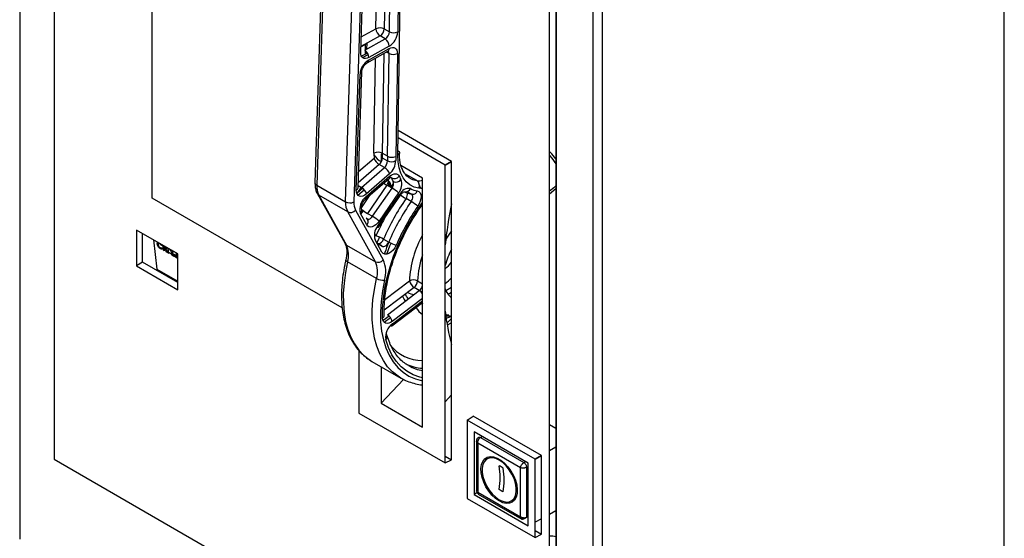
# Model space of a CAD drawing. Units: millimetres. Extents: x 15 to 110510, y 5 to 5010.
# Drawn here: x 33 to 46, y 67 to 74 of the extents above; entities that cross this region are included whole.
import ezdxf

# ---------------------------------------------------------------- set-up
doc = ezdxf.new("R2010")
doc.units = ezdxf.units.MM

msp = doc.modelspace()

# ---------------------------------------------------------------- linework, layer by layer
at = {"color": 7, "linetype": 'Continuous', "lineweight": 25}
for p, q in [((32.51135, 84.26603), (32.51135, 66.70714)), ((45.98881, 63.44294), (45.98881, 82.80835)), ((36.83377, 80.32), (36.55336, 71.58596)), ((36.8572, 80.28726), (36.57679, 71.55323)), ((36.97277, 71.32463), (37.25318, 80.05867)), ((37.36628, 80.05618), (37.08587, 71.32214)), ((40.36307, 62.17444), (40.36307, 79.73333)), ((40.48752, 62.17444), (40.48752, 79.73333)), ((32.98101, 78.5762), (32.98101, 67.8047)), ((37.68612, 71.96252), (37.76248, 76.6745)), ((34.32385, 71.37443), (34.32385, 75.29383)), ((37.52816, 75.33104), (37.50159, 73.69118)), ((37.5723, 73.65036), (37.59954, 75.33153)), ((37.71267, 75.33029), (37.68543, 73.64912)), ((37.17941, 73.3705), (37.23387, 75.0668)), ((39.85112, 74.71155), (39.85112, 63.93321)), ((39.85961, 63.863), (39.85961, 74.70666)), ((39.7633, 63.88936), (39.7633, 74.66086)), ((37.44396, 73.59383), (37.18191, 73.44827)), ((37.51468, 73.55301), (37.44396, 73.59383)), ((37.50159, 73.69118), (37.5723, 73.65036)), ((37.23483, 73.39757), (37.51468, 73.55301)), ((37.24224, 73.47738), (37.24218, 73.48175)), ((37.26412, 73.41383), (37.26543, 73.49466)), ((37.57018, 73.45443), (37.29033, 73.29898)), ((37.27122, 73.36072), (37.19029, 73.31576)), ((37.26319, 73.35626), (37.26344, 73.37182)), ((37.26727, 73.22607), (37.55192, 73.38419)), ((37.285, 73.26335), (37.56964, 73.42146)), ((37.54472, 71.94805), (37.56749, 73.35368)), ((37.68062, 73.35244), (37.65784, 71.94681)), ((37.11885, 71.48402), (37.1698, 73.07116)), ((37.14224, 71.51411), (37.19319, 73.10125)), ((38.42276, 71.87804), (37.69159, 72.30013)), ((38.33495, 71.82734), (37.68997, 72.19968)), ((37.4611, 71.97595), (37.4611, 71.87351)), ((37.47389, 71.96856), (37.4611, 71.97595)), ((37.54472, 71.94805), (37.47401, 71.98887)), ((37.68652, 71.98688), (37.68779, 71.96347)), ((37.50311, 71.79408), (37.4324, 71.83491)), ((37.46159, 71.87347), (37.45167, 71.88032)), ((37.47507, 71.92668), (37.54578, 71.88586)), ((38.33495, 71.82734), (38.42276, 71.87804)), ((38.42276, 71.87798), (38.33495, 71.82728)), ((38.42276, 67.79533), (38.42276, 71.87804)), ((37.18914, 71.52163), (37.50311, 71.79408)), ((37.57348, 71.70605), (37.2595, 71.43359)), ((38.02679, 71.64939), (37.7304, 71.82049)), ((37.94771, 71.61438), (37.78517, 71.70821)), ((38.33495, 67.75148), (38.33495, 71.82734)), ((37.24571, 71.36376), (37.57108, 71.64611)), ((37.24985, 71.39153), (37.57522, 71.67388)), ((37.59087, 71.52089), (37.63004, 71.57408)), ((37.8244, 71.68556), (37.81531, 71.6751)), ((37.91817, 71.63143), (37.92128, 71.62609)), ((37.92128, 71.62609), (37.92376, 71.61918)), ((37.96059, 71.61288), (37.96598, 71.59783)), ((38.02679, 68.24169), (38.02679, 71.64939)), ((36.57679, 71.55323), (36.97277, 71.32463)), ((36.586, 71.4335), (36.96489, 70.75188)), ((37.20676, 71.50927), (37.12544, 71.4387)), ((37.14125, 71.41386), (37.22769, 71.48887)), ((37.14333, 71.54807), (37.18914, 71.52163)), ((37.16931, 71.47677), (37.19692, 71.5167)), ((37.17342, 71.48034), (37.19803, 71.51593)), ((37.53682, 71.55209), (37.27034, 71.16668)), ((37.34105, 71.12586), (37.60753, 71.51127)), ((37.69811, 71.44606), (37.43164, 71.06065)), ((37.60753, 71.51127), (37.53682, 71.55209)), ((37.81456, 71.46373), (37.86675, 71.4336)), ((37.87622, 71.43015), (37.86675, 71.4336)), ((37.9812, 71.55531), (37.99858, 71.50681)), ((38.02679, 71.52714), (38.01212, 71.51018)), ((39.82248, 71.51707), (39.7633, 71.46849)), ((39.7633, 71.43511), (39.85112, 71.5072)), ((36.92645, 69.87198), (34.32385, 71.37443)), ((37.00102, 71.18585), (36.60504, 71.41445)), ((36.60504, 71.41445), (36.98394, 70.73282)), ((37.40894, 70.98694), (37.71512, 71.42978)), ((37.41817, 70.9741), (37.72435, 71.41694)), ((37.87003, 71.32857), (37.79932, 71.36939)), ((37.37992, 70.50423), (37.00102, 71.18585)), ((37.10847, 71.21112), (37.48737, 70.52949)), ((37.26185, 71.00992), (37.17569, 71.16492)), ((37.27034, 71.16668), (37.34105, 71.12586)), ((34.6751, 70.61205), (34.10941, 70.93861)), ((34.10941, 70.93861), (34.10941, 70.44869)), ((37.36788, 70.89348), (37.38805, 70.85719)), ((34.19427, 70.49767), (34.19427, 70.88963)), ((34.34372, 70.80335), (34.38931, 70.40166)), ((37.47014, 70.63521), (37.37521, 70.80598)), ((37.46445, 70.72579), (37.39868, 70.76376)), ((37.49165, 70.8154), (37.56236, 70.77458)), ((34.45848, 70.73121), (34.45026, 70.72701)), ((34.45164, 70.74021), (34.45848, 70.73121)), ((34.45372, 70.69648), (34.4639, 70.68108)), ((34.4783, 70.66102), (34.47045, 70.73019)), ((34.491, 70.65369), (34.4783, 70.66102)), ((34.48314, 70.72286), (34.48568, 70.7005)), ((34.48568, 70.7005), (34.51016, 70.68637)), ((34.48723, 70.68684), (34.491, 70.65369)), ((34.51171, 70.67271), (34.48723, 70.68684)), ((34.51016, 70.68637), (34.50762, 70.70873)), ((34.51547, 70.63956), (34.51171, 70.67271)), ((34.52816, 70.63223), (34.51547, 70.63956)), ((34.52031, 70.70141), (34.52816, 70.63223)), ((34.53768, 70.62674), (34.55581, 70.68091)), ((34.55122, 70.61892), (34.53768, 70.62674)), ((34.55495, 70.63135), (34.55122, 70.61892)), ((34.58576, 70.61356), (34.55495, 70.63135)), ((34.57276, 70.67113), (34.60658, 70.58696)), ((34.61701, 70.58095), (34.60915, 70.65012)), ((36.98394, 70.73282), (37.37992, 70.50423)), ((37.40462, 70.75525), (37.40275, 70.75644)), ((37.40462, 70.75525), (37.47533, 70.71443)), ((34.19427, 70.49767), (34.10941, 70.44869)), ((34.6751, 70.22009), (34.19427, 70.49767)), ((34.59302, 70.59479), (34.58576, 70.61356)), ((34.60658, 70.58696), (34.59302, 70.59479)), ((34.6297, 70.57362), (34.61701, 70.58095)), ((34.62593, 70.60677), (34.6297, 70.57362)), ((34.63024, 70.60429), (34.62593, 70.60677)), ((34.64958, 70.56214), (34.63024, 70.60429)), ((34.64344, 70.59812), (34.66369, 70.55399)), ((34.66369, 70.55399), (34.64958, 70.56214)), ((34.67243, 70.60942), (34.67542, 70.60994)), ((34.6751, 70.12212), (34.6751, 70.61205)), ((37.39578, 70.27426), (36.9998, 70.50286)), ((34.10941, 70.44869), (34.6751, 70.12212)), ((34.38931, 70.40166), (34.6751, 70.23668)), ((37.91066, 70.15158), (37.50119, 69.841)), ((37.54386, 69.77891), (37.98137, 70.11075)), ((37.98137, 70.11075), (37.91066, 70.15158)), ((38.42276, 70.15238), (38.34562, 70.10784)), ((38.37486, 70.05941), (38.42276, 70.08706)), ((38.42276, 70.03793), (38.40608, 70.0265)), ((37.60536, 69.62596), (38.02679, 69.94561)), ((37.56769, 69.76042), (37.48586, 69.69835)), ((38.42276, 69.66906), (38.36341, 69.6348)), ((37.52263, 69.51255), (37.53857, 69.46179)), ((37.15294, 69.29226), (37.15294, 68.43384)), ((37.31367, 69.15269), (37.33357, 69.14071)), ((37.33357, 69.14071), (37.72955, 68.91212)), ((37.4611, 69.06709), (37.4611, 68.56825)), ((37.76699, 68.89307), (37.4611, 68.56825)), ((37.73915, 68.90669), (37.72955, 68.91212)), ((38.42276, 68.68524), (38.33495, 68.58688)), ((37.4611, 68.56825), (38.02679, 68.24169)), ((37.15294, 68.43384), (38.33495, 67.75148)), ((38.63786, 68.33732), (38.71975, 68.39144)), ((39.56531, 67.80191), (38.63786, 68.33732)), ((38.63786, 68.33732), (38.63786, 67.26633)), ((39.65313, 67.85261), (38.71975, 68.39144)), ((39.7633, 68.27883), (39.85112, 68.22814)), ((38.73012, 68.17753), (38.73012, 67.31961)), ((39.47306, 67.74864), (38.73012, 68.17753)), ((38.818, 68.09924), (38.84145, 68.11325)), ((38.818, 68.09924), (39.41197, 67.75635)), ((38.76394, 68.05385), (38.76394, 67.36762)), ((39.3651, 67.6863), (38.78151, 68.0232)), ((38.78151, 68.0232), (38.78151, 67.34929)), ((39.85112, 67.96689), (39.7633, 67.91619)), ((32.98101, 67.8047), (39.7633, 63.88936)), ((38.33495, 67.84603), (38.42276, 67.79533)), ((38.33495, 67.75148), (38.42276, 67.79533)), ((39.56531, 67.80191), (39.65313, 67.85261)), ((39.65313, 67.85259), (39.56531, 67.8019)), ((39.56531, 66.73092), (39.56531, 67.80191)), ((39.65313, 66.77477), (39.65313, 67.85261)), ((39.3651, 67.01239), (39.3651, 67.6863)), ((39.41197, 67.75635), (39.43542, 67.77036)), ((39.4492, 67.69187), (39.4492, 67.00597)), ((39.47306, 66.89072), (39.47306, 67.74864)), ((39.08659, 67.52539), (39.08631, 67.52523)), ((39.47306, 67.56453), (39.4492, 67.5783)), ((39.08338, 67.47522), (39.08367, 67.47537)), ((38.63786, 67.26633), (39.56531, 66.73092)), ((38.78151, 67.34927), (38.73012, 67.31961)), ((38.73012, 67.31961), (39.47306, 66.89072)), ((38.78151, 67.34929), (39.3651, 67.01239)), ((38.78861, 67.3249), (39.38286, 66.98184)), ((39.4492, 67.35101), (39.47306, 67.36478)), ((39.4492, 67.30073), (39.47306, 67.28696)), ((39.41197, 66.98447), (39.47306, 67.01851)), ((39.65313, 66.98754), (39.56531, 66.94032)), ((39.85112, 67.09399), (39.7633, 67.04677)), ((39.56531, 66.82547), (39.65313, 66.77477)), ((39.56531, 66.73092), (39.65313, 66.77477))]:
    msp.add_line(p, q, dxfattribs=at)
at = {"color": 8, "linetype": 'Continuous', "lineweight": 25}
for p, q in [((37.38846, 73.69242), (37.41399, 75.26762)), ((37.18614, 73.58003), (37.38846, 73.69242)), ((37.18177, 73.44379), (37.24224, 73.47738)), ((37.24224, 73.47738), (37.241, 73.40099)), ((37.2048, 73.29765), (37.2817, 73.34036)), ((37.24088, 73.39369), (37.24006, 73.34341)), ((37.49611, 73.35319), (37.47401, 71.98887)), ((37.56749, 73.35368), (37.53293, 73.37364)), ((37.36088, 71.99011), (37.38194, 73.28977)), ((37.4324, 71.83491), (37.14452, 71.58509)), ((37.14944, 71.73847), (37.36203, 71.92294)), ((37.91675, 71.62099), (37.92128, 71.62609)), ((37.18419, 71.52449), (37.12524, 71.43923)), ((37.1879, 71.24367), (37.30876, 71.41847)), ((37.18204, 71.15349), (37.21595, 71.20253)), ((37.33616, 71.12869), (37.32522, 71.10706)), ((37.50906, 69.98866), (37.84532, 70.2437)), ((37.95844, 70.24204), (38.02679, 70.20258)), ((38.02679, 70.00352), (37.6092, 69.68678)), ((37.61358, 69.65705), (38.02679, 69.97046)), ((37.50081, 69.67541), (37.58552, 69.73966)), ((37.77187, 68.88977), (37.73915, 68.90669)), ((39.41197, 66.98447), (39.37407, 67.00635))]:
    msp.add_line(p, q, dxfattribs=at)
at = {"color": 7, "linetype": 'Continuous', "lineweight": 25, "flags": 128}
for points in [[(37.24224, 73.47738), (37.25218, 73.48414), (37.25894, 73.49106)], [(37.29033, 73.29898), (37.26805, 73.28917), (37.24672, 73.28494), (37.22719, 73.28645), (37.21024, 73.29364), (37.19652, 73.30623), (37.18657, 73.32372), (37.1808, 73.34543), (37.17941, 73.3705)], [(37.56964, 73.42146), (37.59167, 73.43119), (37.61277, 73.43547), (37.63213, 73.43415), (37.649, 73.42727), (37.66274, 73.41511), (37.67283, 73.39812), (37.67886, 73.37696), (37.68062, 73.35244)], [(37.68611, 72.02659), (37.69606, 72.01962), (37.70346, 72.0117), (37.70801, 72.00316), (37.70955, 71.9943), (37.70801, 71.98548), (37.70346, 71.97703), (37.69607, 71.96928), (37.68612, 71.96252)], [(39.85112, 71.91061), (39.79355, 71.98234), (39.7633, 72.01315)], [(37.97388, 71.50908), (37.90972, 71.5262), (37.85207, 71.55607), (37.80186, 71.59821), (37.7599, 71.65192), (37.72689, 71.71634), (37.70336, 71.7904), (37.6897, 71.87291), (37.68612, 71.96252)], [(39.7633, 71.95782), (39.79608, 71.92054), (39.85112, 71.84281)], [(37.57522, 71.67388), (37.59509, 71.68899), (37.6152, 71.70012), (37.63492, 71.70692), (37.65362, 71.70917), (37.67072, 71.70681), (37.68567, 71.69991), (37.69801, 71.68868), (37.70733, 71.67348)], [(37.59851, 71.65095), (37.59384, 71.65855), (37.59161, 71.66099)], [(37.85159, 71.648), (37.88939, 71.62994), (37.94771, 71.61438)], [(37.2595, 71.43359), (37.23355, 71.41467), (37.20751, 71.4027), (37.18278, 71.39831), (37.16067, 71.40173), (37.14238, 71.41279), (37.12888, 71.43089), (37.12089, 71.45507), (37.11885, 71.48402)], [(37.95411, 71.47352), (37.9749, 71.46548), (37.99097, 71.44958), (38.00139, 71.42675), (38.00559, 71.39828), (38.0033, 71.3658), (37.99467, 71.33118), (37.98019, 71.2964), (37.96068, 71.26345)], [(38.03117, 71.50835), (38.00838, 71.50676), (37.97388, 71.50908)], [(39.85112, 71.54541), (39.84587, 71.53944), (39.82248, 71.51707)], [(37.87003, 71.32857), (37.87979, 71.34504), (37.88703, 71.36243), (37.89134, 71.37974), (37.89248, 71.39598), (37.89039, 71.41022), (37.88517, 71.42163), (37.87861, 71.42856)], [(37.25616, 71.1005), (37.2628, 71.09217), (37.26701, 71.08916)], [(37.43164, 71.06065), (37.41022, 71.03364), (37.38655, 71.01108), (37.36177, 70.99408), (37.33708, 70.98345), (37.31367, 70.97971), (37.29268, 70.98303), (37.27512, 70.99327), (37.26185, 71.00992)], [(37.40894, 70.98694), (37.41449, 70.98122), (37.41765, 70.97697), (37.4183, 70.97436), (37.41642, 70.97349), (37.41208, 70.97439), (37.40544, 70.97702), (37.40309, 70.97812)], [(38.42276, 70.92683), (38.38111, 70.87002), (38.34361, 70.81328)], [(37.46445, 70.72579), (37.47261, 70.71624), (37.48369, 70.7113), (37.49695, 70.71133), (37.51146, 70.71632), (37.52624, 70.72592), (37.54027, 70.73949), (37.55259, 70.75609), (37.56236, 70.77458)], [(37.53637, 70.60651), (37.57927, 70.72075), (37.59457, 70.75811)], [(37.66597, 70.73279), (37.64643, 70.69581), (37.62179, 70.66261), (37.59373, 70.63548), (37.56417, 70.61626), (37.53514, 70.60628), (37.50863, 70.60623), (37.48646, 70.6161), (37.47014, 70.63521)], [(38.01946, 69.94006), (38.02652, 69.92724), (38.02809, 69.92454)], [(37.6092, 69.68678), (37.58548, 69.67171), (37.56204, 69.66254), (37.5399, 69.65967), (37.52004, 69.66324), (37.50334, 69.67309), (37.49052, 69.68878), (37.48217, 69.70962), (37.47863, 69.73469)], [(38.34389, 69.75939), (38.38306, 69.76358), (38.39743, 69.76596)], [(38.3586, 69.66267), (38.40366, 69.71009), (38.42276, 69.72767)], [(37.61358, 69.65705), (37.6142, 69.64607), (37.61263, 69.63677), (37.60892, 69.62951), (37.60321, 69.62456), (37.59573, 69.62211), (37.58676, 69.62226), (37.57913, 69.62412)], [(39.0733, 67.23072), (39.02326, 67.26549), (38.97527, 67.31058), (38.93129, 67.36416), (38.89312, 67.42403), (38.86233, 67.48773), (38.84018, 67.55267), (38.82757, 67.61618), (38.82503, 67.67566), (38.83264, 67.72868), (38.85011, 67.77306), (38.87672, 67.807), (38.91137, 67.82909), (38.95266, 67.83844), (38.99888, 67.83466), (39.04815, 67.81791), (39.09845, 67.78887), (39.14772, 67.74874), (39.19395, 67.69915), (39.23523, 67.64213), (39.26989, 67.58002), (39.29649, 67.51537), (39.31396, 67.45082), (39.32158, 67.38901), (39.31903, 67.33247), (39.30642, 67.28351), (39.28427, 67.24415), (39.25348, 67.216), (39.21532, 67.20019), (39.17134, 67.19739), (39.12335, 67.20771), (39.0733, 67.23072)], [(39.0757, 67.24836), (39.12447, 67.22613), (39.17109, 67.21671), (39.21355, 67.2205), (39.24999, 67.23735), (39.27881, 67.26652), (39.29875, 67.30673), (39.30894, 67.35622), (39.30894, 67.41284), (39.29875, 67.47411), (39.27881, 67.53734), (39.24999, 67.59978), (39.21355, 67.6587), (39.17109, 67.71152), (39.12447, 67.75593), (39.0757, 67.79), (39.02694, 67.81223), (38.98031, 67.82165), (38.93785, 67.81786), (38.90142, 67.80101), (38.8726, 67.77184), (38.85266, 67.73163), (38.84246, 67.68213), (38.84246, 67.62552), (38.85266, 67.56425), (38.8726, 67.50102), (38.90142, 67.43858), (38.93785, 67.37966), (38.98031, 67.32684), (39.02694, 67.28243), (39.0757, 67.24836)]]:
    msp.add_lwpolyline(points, dxfattribs=at)
at = {"color": 8, "linetype": 'Continuous', "lineweight": 25, "flags": 128}
for points in [[(37.47863, 69.73469), (37.47873, 69.86591), (37.48906, 70.0025), (37.50955, 70.14334), (37.54003, 70.28729), (37.58025, 70.43318), (37.62988, 70.57981), (37.68852, 70.726), (37.75569, 70.87055), (37.83085, 71.01228), (37.91338, 71.15005), (38.00261, 71.28272), (38.02679, 71.31621)], [(37.71512, 71.42978), (37.72067, 71.42406), (37.72383, 71.41981), (37.72448, 71.4172), (37.72435, 71.41694)], [(37.40196, 70.75701), (37.42973, 70.82929), (37.43499, 70.84232)], [(36.9998, 70.50286), (36.97025, 70.35548), (36.95061, 70.21134), (36.94101, 70.07155), (36.94154, 69.93714), (36.95219, 69.80913), (36.97287, 69.68849), (37.00344, 69.57613), (37.04365, 69.47289), (37.09322, 69.37955), (37.15176, 69.29682), (37.21884, 69.22532), (37.29394, 69.16559), (37.31367, 69.15269)], [(36.9998, 70.50286), (36.9898, 70.50946), (36.98226, 70.51626), (36.97748, 70.52301), (36.97563, 70.52944), (36.97586, 70.53262)], [(37.72955, 68.91212), (37.68992, 68.93699), (37.61482, 68.99673), (37.54774, 69.06823), (37.4892, 69.15096), (37.43963, 69.24429), (37.39942, 69.34753), (37.36885, 69.4599), (37.34816, 69.58054), (37.33752, 69.70854), (37.33699, 69.84295), (37.34659, 69.98275), (37.36623, 70.12688), (37.39578, 70.27426)], [(37.5064, 70.25354), (37.4768, 70.1046), (37.45778, 69.9592), (37.4495, 69.81854), (37.45202, 69.68383), (37.46533, 69.55617), (37.48932, 69.43666), (37.52378, 69.32629), (37.56842, 69.22599), (37.62287, 69.1366), (37.68668, 69.05887), (37.75929, 68.99346), (37.84012, 68.94091), (37.92847, 68.90167), (38.0236, 68.87606), (38.02679, 68.87547)], [(37.75344, 70.03233), (37.77592, 69.98666), (37.78904, 69.96487)], [(38.42276, 69.75362), (38.35735, 69.73368), (38.34784, 69.73142)], [(37.51819, 69.46488), (37.52465, 69.45324), (37.52828, 69.44689)], [(38.02679, 68.9148), (37.98851, 68.92408), (37.89544, 68.95791), (37.81002, 69.00599), (37.73302, 69.06789), (37.66514, 69.14305), (37.60701, 69.23077), (37.55915, 69.33027), (37.52199, 69.44064)], [(37.85938, 69.06927), (37.87775, 69.07299), (37.88063, 69.0736)]]:
    msp.add_lwpolyline(points, dxfattribs=at)
at = {"color": 7, "linetype": 'Continuous', "lineweight": 25}
for centre, radius, start, end in [((37.44381, 73.5803), 0.12503, 62.473045, 116.271452), ((37.5094, 73.69558), 0.12097, 181.500021, 237.256377), ((37.37888, 73.69809), 0.1229, 301.973855, 356.776428), ((37.44959, 73.65727), 0.1229, 301.973855, 356.776428), ((37.44001, 73.66294), 0.2458, 301.973855, 356.776428), ((37.63009, 73.76123), 0.12503, 242.473045, 296.271452), ((37.44924, 73.45126), 0.12097, 1.500021, 57.256377), ((37.1694, 73.29582), 0.12097, 1.500021, 57.256377), ((37.53038, 73.41728), 0.03948, 303.061909, 6.08743), ((37.52356, 73.3579), 0.04414, 354.51674, 41.820039), ((37.62528, 73.46456), 0.12503, 242.473045, 296.271452), ((37.41563, 73.05444), 0.2464, 122.017631, 176.108198), ((38.34915, 71.97345), 0.98841, 179.03417, 182.928978), ((37.41622, 71.87799), 0.12503, 62.473045, 116.271452), ((38.38907, 71.97345), 0.91519, 179.03417, 182.928978), ((37.59769, 72.12015), 0.28194, 212.820777, 241.193382), ((37.516, 71.97387), 0.16217, 198.300896, 238.968629), ((37.35161, 71.92828), 0.12347, 310.866545, 359.258893), ((37.42232, 71.88746), 0.12347, 310.866545, 359.258893), ((38.45978, 71.93262), 0.91519, 179.03417, 182.928978), ((37.6025, 72.05893), 0.12503, 242.473045, 296.271452), ((37.59891, 71.99031), 0.11718, 243.037984, 300.747643), ((37.41191, 71.89279), 0.24694, 310.866545, 359.258893), ((38.4997, 71.93262), 0.84198, 179.03417, 182.928978), ((37.41951, 71.65512), 0.16217, 18.300896, 58.968629), ((37.45171, 71.61675), 0.10688, 322.778205, 9.314871), ((37.47103, 71.58093), 0.096, 334.734247, 7.291574), ((37.48762, 71.55464), 0.08779, 344.777014, 36.030193), ((37.51068, 71.5488), 0.08, 341.478339, 52.65246), ((37.63759, 71.73626), 0.09384, 245.38533, 318.00662), ((38.01584, 71.83931), 0.45787, 204.291659, 211.092054), ((37.53605, 71.57116), 0.09325, 320.041595, 19.872309), ((37.66029, 71.6843), 0.08926, 245.830306, 321.91327), ((37.55515, 71.56584), 0.18651, 320.041595, 19.872309), ((38.09128, 71.84677), 0.42124, 204.291659, 211.092054), ((37.97414, 71.80487), 0.19232, 262.101515, 285.888266), ((37.89775, 71.54606), 0.08464, 334.092964, 53.821653), ((36.84515, 71.53558), 0.26894, 176.238001, 206.770753), ((37.10458, 71.51925), 0.03801, 292.050417, 352.229232), ((37.10553, 71.38267), 0.16217, 18.300896, 58.968629), ((37.32929, 71.02927), 0.55654, 48.493755, 60.004005), ((37.83541, 71.37456), 0.13236, 78.877001, 155.342337), ((37.92504, 71.77901), 0.3503, 244.792716, 260.420145), ((37.7929, 71.53538), 0.07475, 256.861441, 335.540138), ((37.71089, 71.43572), 0.11055, 323.128064, 4.557448), ((38.00744, 71.79007), 0.32102, 242.847269, 260.436853), ((37.89326, 71.49115), 0.06336, 245.266829, 343.844212), ((37.24113, 71.30699), 0.26894, 176.238001, 206.770753), ((37.03183, 71.4373), 0.12721, 242.338314, 295.140163), ((37.30056, 71.30803), 0.21515, 176.238001, 206.770753), ((37.37946, 71.22367), 0.21208, 127.674533, 196.08461), ((40.49083, 69.51215), 3.2701, 145.39292, 156.513268), ((40.56154, 69.47133), 3.2701, 145.39292, 156.513268), ((37.58891, 70.84156), 0.56232, 48.613239, 60.004501), ((37.03829, 71.26843), 0.09061, 245.707334, 320.758896), ((37.13183, 71.2101), 0.06297, 314.149921, 24.97796), ((37.58375, 71.70181), 0.62014, 231.154192, 239.6438), ((40.53887, 69.48441), 3.13241, 145.39292, 156.513268), ((37.22433, 71.05303), 0.05715, 311.032018, 56.156363), ((37.27811, 71.15698), 0.07022, 264.628322, 333.697104), ((37.06282, 70.64387), 0.55654, 48.493755, 60.004005), ((37.55491, 70.86611), 0.18949, 140.383695, 198.501345), ((37.29114, 70.46764), 0.40143, 60.033352, 76.030486), ((37.40215, 70.84368), 0.09386, 280.900261, 342.465022), ((37.76287, 71.12235), 0.40143, 240.033352, 256.030486), ((36.68266, 70.59652), 0.33067, 343.54636, 24.343222), ((39.26847, 70.21092), 0.96442, 151.271368, 165.457426), ((37.41719, 70.58681), 0.09061, 245.707334, 320.758896), ((37.07864, 70.36792), 0.33067, 343.54636, 24.343222), ((37.12584, 70.36593), 0.39681, 343.54636, 24.343222), ((37.75818, 71.0589), 0.87009, 311.520246, 319.801387), ((37.48186, 70.42817), 0.17635, 240.779473, 277.996456), ((37.90022, 70.13056), 0.12576, 62.426753, 115.886057), ((37.98594, 70.2742), 0.14389, 192.236904, 238.452293), ((37.83307, 70.2504), 0.12564, 308.133012, 356.181749), ((37.65156, 71.06851), 1.09983, 308.41557, 314.523817), ((37.95311, 70.34838), 0.29574, 243.504925, 261.441111), ((37.90062, 70.21202), 0.12952, 308.56957, 346.943059), ((37.90507, 69.98774), 0.14475, 32.770539, 58.191872), ((38.5629, 70.20846), 0.23989, 198.150946, 234.55955), ((37.45998, 69.7724), 0.04207, 296.320197, 357.325779), ((37.46857, 69.65628), 0.14389, 12.236904, 58.452293), ((38.46283, 70.05667), 0.29801, 245.765301, 262.274285), ((37.75153, 69.47107), 0.23155, 126.567783, 187.553377), ((37.49588, 69.48076), 0.04787, 303.054721, 53.646557), ((38.0597, 69.66098), 0.61399, 244.454579, 266.927302), ((38.12264, 69.59697), 0.58967, 240.993394, 260.644534), ((38.14949, 67.55003), 0.93743, 349.967364, 10.032636), ((38.6394, 66.89764), 0.92359, 57.976242, 62.029135), ((38.14939, 67.5502), 0.93781, 349.971464, 10.028536), ((38.63949, 66.89747), 0.92398, 57.977086, 62.02829), ((38.20606, 67.51738), 0.93743, 349.967364, 10.032636), ((38.20596, 67.51754), 0.93781, 349.971464, 10.028536), ((38.6394, 66.57102), 0.92359, 57.976242, 62.029135), ((38.63949, 66.57085), 0.92398, 57.977086, 62.02829), ((39.78596, 66.5304), 0.21996, 72.766878, 95.910596)]:
    msp.add_arc(centre, radius, start, end, dxfattribs=at)
at = {"color": 8, "linetype": 'Continuous', "lineweight": 25}
for centre, radius, start, end in [((37.2446, 73.2597), 0.04056, 304.015514, 5.161466), ((37.15556, 73.10635), 0.03797, 292.032214, 352.422996), ((36.59192, 71.5888), 0.03866, 184.218781, 246.969783), ((37.84408, 72.07662), 0.6079, 234.869383, 239.638493), ((37.55088, 71.66331), 0.02654, 319.593898, 23.460874), ((36.6294, 71.45783), 0.04976, 208.439168, 240.683927), ((37.22533, 71.38095), 0.0267, 320.402361, 23.335022), ((38.11807, 71.91335), 0.63048, 231.559999, 239.630829), ((40.48365, 69.51346), 3.37466, 151.961612, 156.535399), ((39.287, 70.17017), 1.44356, 150.808374, 177.079987), ((37.00834, 70.77625), 0.04981, 209.294449, 240.673005), ((39.15378, 70.19721), 1.19619, 160.417414, 177.852394), ((38.23634, 70.07558), 0.36126, 213.515713, 234.544562), ((38.02746, 69.72065), 0.56833, 218.039869, 269.932228)]:
    msp.add_arc(centre, radius, start, end, dxfattribs=at)
at = {"color": 7, "linetype": 'Continuous', "lineweight": 25}
for start_param, end_param in [(2.07606034, 2.22160687), (2.47376507, 2.61931159)]:
    msp.add_ellipse((41.36765, 72.09512), major_axis=(2.14313, 3.84316), ratio=0.56721839, start_param=start_param, end_param=end_param, dxfattribs=at)
for points, knots in [([(37.19319, 73.10125), (37.19343, 73.10475), (37.19406, 73.11432), (37.19914, 73.13571), (37.21078, 73.16344), (37.22827, 73.19119), (37.24783, 73.21261), (37.26107, 73.22251), (37.26634, 73.22554), (37.26727, 73.22607)], [0, 0, 0, 0, 0.09334734, 0.25464737, 0.43172795, 0.62007959, 0.80944414, 0.96619651, 1, 1, 1, 1]), ([(37.85199, 71.64873), (37.83995, 71.65625), (37.81333, 71.67287), (37.77957, 71.71149), (37.74996, 71.76197), (37.72818, 71.82154), (37.71429, 71.88885), (37.70935, 71.94771), (37.7095, 71.98393), (37.70954, 71.99388)], [0, 0, 0, 0, 0.14219225, 0.31416454, 0.47852912, 0.63600401, 0.78985553, 0.94230052, 1, 1, 1, 1]), ([(36.55336, 71.58596), (36.5533, 71.57446), (36.55311, 71.54148), (36.56099, 71.49252), (36.57479, 71.45435), (36.58442, 71.43644), (36.586, 71.4335)], [0, 0, 0, 0, 0.20726192, 0.59440734, 0.93350413, 1, 1, 1, 1]), ([(37.57108, 71.64611), (37.57428, 71.64873), (37.58308, 71.65593), (37.59498, 71.66154), (37.59638, 71.66168), (37.59705, 71.66174)], [0, 0, 0, 0, 0.230646016, 0.633976694, 1, 1, 1, 1]), ([(37.72435, 71.41694), (37.72754, 71.42131), (37.73685, 71.43407), (37.75302, 71.44989), (37.76844, 71.46042), (37.77739, 71.46339), (37.77678, 71.46329), (37.77656, 71.46326)], [0, 0, 0, 0, 0.14348166, 0.41926689, 0.64914778, 0.86895852, 1, 1, 1, 1]), ([(37.88397, 71.42733), (37.88205, 71.42768), (37.87924, 71.42818), (37.87714, 71.43004), (37.87648, 71.43063)], [0, 0, 0, 0, 0.68568183, 1, 1, 1, 1]), ([(37.18906, 71.23647), (37.18909, 71.23639), (37.18922, 71.23609), (37.18744, 71.24253), (37.18783, 71.25882), (37.19284, 71.28221), (37.20388, 71.30978), (37.22037, 71.33694), (37.23558, 71.35464), (37.24374, 71.36199), (37.24571, 71.36376)], [0, 0, 0, 0, 0.04660767, 0.18042381, 0.31754104, 0.46188979, 0.62080201, 0.79067761, 0.94942779, 1, 1, 1, 1]), ([(37.502, 69.77048), (37.50145, 69.79055), (37.49986, 69.84896), (37.50376, 69.95005), (37.5166, 70.07457), (37.53815, 70.20292), (37.56817, 70.33399), (37.6065, 70.46683), (37.6529, 70.60042), (37.70702, 70.73373), (37.76852, 70.86572), (37.83682, 70.9955), (37.9118, 71.12164), (37.97536, 71.21994), (38.01545, 71.27393), (38.02679, 71.28919)], [0, 0, 0, 0, 0.04376655, 0.12736946, 0.21104345, 0.29478321, 0.37860108, 0.46249675, 0.54646253, 0.63048651, 0.71455457, 0.79865144, 0.88276129, 0.96686688, 1, 1, 1, 1]), ([(37.26671, 71.08904), (37.27006, 71.0865), (37.27415, 71.0834), (37.27504, 71.08174), (37.2752, 71.08144)], [0, 0, 0, 0, 0.821399986, 1, 1, 1, 1]), ([(34.3942, 70.74522), (34.39417, 70.75064), (34.3941, 70.76145), (34.39952, 70.76841), (34.40401, 70.7685), (34.40409, 70.7685)], [0, 0, 0, 0, 0.4957561, 0.99046369, 1, 1, 1, 1]), ([(37.56378, 70.76972), (37.56297, 70.76788), (37.54263, 70.72185), (37.5223, 70.66774), (37.50589, 70.61576), (37.50358, 70.60846)], [0, 0, 0, 0, 0.03436369, 0.86422658, 1, 1, 1, 1]), ([(34.43546, 70.68392), (34.42988, 70.6877), (34.41873, 70.69524), (34.40512, 70.71322), (34.39671, 70.73074), (34.39504, 70.74039), (34.3942, 70.74522)], [0, 0, 0, 0, 0.27982918, 0.55912913, 0.77936593, 1, 1, 1, 1]), ([(34.42764, 70.7504), (34.42413, 70.75201), (34.41712, 70.75523), (34.41015, 70.75252), (34.40652, 70.74656), (34.40676, 70.7408), (34.40689, 70.73793)], [0, 0, 0, 0, 0.27953107, 0.55915563, 0.77944312, 1, 1, 1, 1]), ([(34.40689, 70.73793), (34.40766, 70.73384), (34.40922, 70.72569), (34.41653, 70.7131), (34.42528, 70.70331), (34.431, 70.69951), (34.43386, 70.69761)], [0, 0, 0, 0, 0.28004611, 0.55922989, 0.77952694, 1, 1, 1, 1]), ([(34.45026, 70.72701), (34.44645, 70.73242), (34.43966, 70.74208), (34.43131, 70.74786), (34.42764, 70.7504)], [0, 0, 0, 0, 0.56003134, 1, 1, 1, 1]), ([(34.43386, 70.69761), (34.43659, 70.69624), (34.44109, 70.69399), (34.44648, 70.69369), (34.45037, 70.69466), (34.4526, 70.69587), (34.45372, 70.69648)], [0, 0, 0, 0, 0.33941256, 0.55937221, 0.77961588, 1, 1, 1, 1]), ([(34.4639, 70.68108), (34.45959, 70.67918), (34.45188, 70.6758), (34.44048, 70.68144), (34.43546, 70.68392)], [0, 0, 0, 0, 0.55981363, 1, 1, 1, 1]), ([(34.64759, 70.62793), (34.64879, 70.62595), (34.65243, 70.61993), (34.65357, 70.61415), (34.65434, 70.61028)], [0, 0, 0, 0, 0.32921038, 1, 1, 1, 1]), ([(36.96489, 70.75188), (36.96745, 70.74686), (36.9752, 70.73167), (36.98494, 70.69842), (36.99, 70.64965), (36.988, 70.5941), (36.97995, 70.55333), (36.97591, 70.53284)], [0, 0, 0, 0, 0.11158356, 0.33817859, 0.55892632, 0.77829211, 1, 1, 1, 1]), ([(34.65434, 70.61028), (34.65446, 70.60793), (34.6547, 70.60324), (34.65159, 70.59754), (34.64653, 70.5979), (34.64344, 70.59812)], [0, 0, 0, 0, 0.28108206, 0.56129413, 1, 1, 1, 1]), ([(34.66613, 70.58848), (34.66601, 70.59364), (34.66578, 70.60287), (34.67039, 70.60742), (34.67243, 70.60942)], [0, 0, 0, 0, 0.55932226, 1, 1, 1, 1]), ([(34.6751, 70.56267), (34.67319, 70.56625), (34.6684, 70.57522), (34.66698, 70.5835), (34.66613, 70.58848)], [0, 0, 0, 0, 0.39903779, 1, 1, 1, 1]), ([(36.97591, 70.53284), (36.97043, 70.50818), (36.95456, 70.43675), (36.93502, 70.32008), (36.9204, 70.18448), (36.91505, 70.05268), (36.91895, 69.92551), (36.93221, 69.80384), (36.95482, 69.68853), (36.9867, 69.58045), (37.02769, 69.48042), (37.0775, 69.38934), (37.13558, 69.30773), (37.20184, 69.23702), (37.26107, 69.18583), (37.30042, 69.16243), (37.31281, 69.15506)], [0, 0, 0, 0, 0.04084791, 0.11829418, 0.19582951, 0.27344736, 0.35113877, 0.4288783, 0.50659463, 0.58418979, 0.66152916, 0.7384507, 0.81479856, 0.89047702, 0.96550468, 1, 1, 1, 1]), ([(37.83327, 69.99843), (37.82157, 70.01109), (37.80537, 70.02861), (37.79316, 70.05309), (37.78977, 70.05988)], [0, 0, 0, 0, 0.72253289, 1, 1, 1, 1]), ([(38.37932, 69.77618), (38.37214, 69.77416), (38.36089, 69.77099), (38.35078, 69.77037), (38.34713, 69.77015)], [0, 0, 0, 0, 0.63916526, 1, 1, 1, 1]), ([(37.83678, 69.08291), (37.82226, 69.09088), (37.78421, 69.11178), (37.72984, 69.15776), (37.67341, 69.2193), (37.6246, 69.29121), (37.58355, 69.37229), (37.5576, 69.4418), (37.54553, 69.48409), (37.54257, 69.49446)], [0, 0, 0, 0, 0.10575102, 0.27723335, 0.44767877, 0.61604023, 0.78219538, 0.94658893, 1, 1, 1, 1]), ([(37.74031, 68.90691), (37.74401, 68.90458), (37.77398, 68.88569), (37.83617, 68.8605), (37.92679, 68.83397), (37.99099, 68.82114), (38.0254, 68.81994), (38.02679, 68.81989)], [0, 0, 0, 0, 0.04411954, 0.35788709, 0.67171128, 0.98677676, 1, 1, 1, 1]), ([(38.79109, 68.1015), (38.78693, 68.0985), (38.77862, 68.09252), (38.77029, 68.07956), (38.76502, 68.06565), (38.76429, 68.0564), (38.76394, 68.05193)], [0, 0, 0, 0, 0.25843977, 0.51590719, 0.76555239, 1, 1, 1, 1]), ([(38.78151, 68.0232), (38.78146, 68.03028), (38.78135, 68.04442), (38.78802, 68.06361), (38.79571, 68.07724), (38.80475, 68.08942), (38.81276, 68.09535), (38.818, 68.09924)], [0, 0, 0, 0, 0.25052773, 0.50056434, 0.63116757, 0.75808767, 1, 1, 1, 1]), ([(38.79116, 68.1014), (38.79125, 68.1015), (38.79398, 68.1047), (38.80348, 68.10518), (38.81316, 68.10122), (38.818, 68.09924)], [0, 0, 0, 0, 0.01534281, 0.50767063, 1, 1, 1, 1]), ([(39.3651, 67.6863), (39.36639, 67.6926), (39.36896, 67.7052), (39.37853, 67.72272), (39.38795, 67.73534), (39.3983, 67.74677), (39.40656, 67.75256), (39.41197, 67.75635)], [0, 0, 0, 0, 0.25052775, 0.50056439, 0.63116109, 0.75807903, 1, 1, 1, 1]), ([(39.4492, 67.69187), (39.44321, 67.68907), (39.43407, 67.68481), (39.419, 67.68157), (39.40336, 67.67973), (39.3834, 67.6802), (39.3712, 67.68426), (39.3651, 67.6863)], [0, 0, 0, 0, 0.24191233, 0.36883243, 0.49943566, 0.74947227, 1, 1, 1, 1]), ([(39.41197, 67.75635), (39.41678, 67.75284), (39.42638, 67.74583), (39.43862, 67.72875), (39.4473, 67.70961), (39.44857, 67.69778), (39.4492, 67.69187)], [0, 0, 0, 0, 0.25000039, 0.5, 0.74999961, 1, 1, 1, 1]), ([(38.78151, 67.34929), (38.77674, 67.35204), (38.76722, 67.35754), (38.76322, 67.36541), (38.76397, 67.36946), (38.76399, 67.36954)], [0, 0, 0, 0, 0.49493816, 0.98890608, 1, 1, 1, 1]), ([(38.79029, 67.32398), (38.79021, 67.32401), (38.78633, 67.32538), (38.78151, 67.33279), (38.78151, 67.34378), (38.78151, 67.34929)], [0, 0, 0, 0, 0.01119612, 0.50511299, 1, 1, 1, 1]), ([(39.4492, 67.00597), (39.44321, 67.00337), (39.43407, 66.99941), (39.419, 66.99767), (39.40335, 66.99782), (39.3834, 67.00164), (39.3712, 67.00881), (39.3651, 67.01239)], [0, 0, 0, 0, 0.24192097, 0.36883891, 0.49943561, 0.74947225, 1, 1, 1, 1]), ([(39.41197, 66.98447), (39.40656, 66.98221), (39.3983, 66.97875), (39.38795, 66.97974), (39.37853, 66.98349), (39.36896, 66.9933), (39.36639, 67.00602), (39.3651, 67.01239)], [0, 0, 0, 0, 0.24191233, 0.36883243, 0.49943566, 0.74947227, 1, 1, 1, 1])]:
    msp.add_open_spline(points, degree=3, knots=knots, dxfattribs=at)
at = {"color": 8, "linetype": 'Continuous', "lineweight": 25}
msp.add_open_spline([(38.78151, 68.0232), (38.77652, 68.02751), (38.76655, 68.03613), (38.76481, 68.04644), (38.76394, 68.05159)], degree=3, knots=[0, 0, 0, 0, 0.50049057, 1, 1, 1, 1], dxfattribs=at)

doc.saveas('drawing.dxf')
